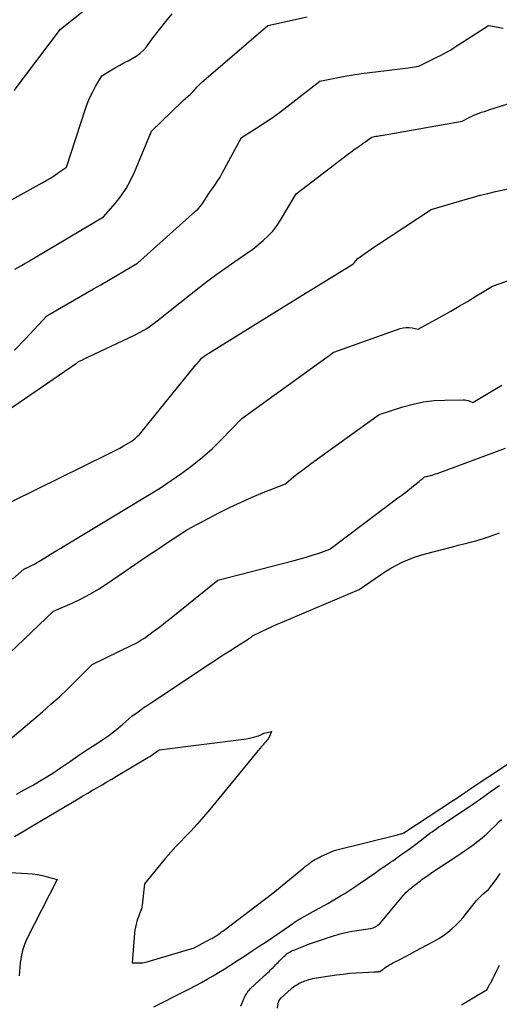
# Model space of a CAD drawing. Units: inches. Extents: x 2617418 to 2620312, y 1493868 to 1496524.
# Drawn here: x 2617941 to 2618028, y 1494891 to 1495070 of the extents above; entities that cross this region are included whole.
import ezdxf

# ---------------------------------------------------------------- set-up
doc = ezdxf.new("R2010")
doc.units = ezdxf.units.IN
doc.header["$MEASUREMENT"] = 0
doc.layers.add('Tile_2735_14_NE_contour_2ft', color=212, linetype='Continuous')

msp = doc.modelspace()

# ---------------------------------------------------------------- linework, layer by layer
at = {"layer": 'Tile_2735_14_NE_contour_2ft'}
for points in [[(2617940.46, 1495056.75, 8132), (2617948.86, 1495067.87, 8132), (2617953.59, 1495071.66, 8132)], [(2617934.03, 1495033.66, 8134), (2617945.51, 1495039.99, 8134), (2617946.27, 1495040.42, 8134), (2617947.03, 1495040.87, 8134), (2617947.77, 1495041.35, 8134), (2617948.5, 1495041.84, 8134), (2617949.95, 1495042.84, 8134), (2617953.41, 1495053.4, 8134), (2617953.79, 1495054.45, 8134), (2617954.21, 1495055.49, 8134), (2617954.7, 1495056.5, 8134), (2617955.23, 1495057.49, 8134), (2617956.35, 1495059.44, 8134), (2617958.86, 1495060.92, 8134), (2617959.6, 1495061.34, 8134), (2617960.35, 1495061.76, 8134), (2617961.11, 1495062.17, 8134), (2617961.88, 1495062.56, 8134), (2617962.61, 1495062.99, 8134), (2617963.28, 1495063.49, 8134), (2617963.89, 1495064.07, 8134), (2617964.44, 1495064.71, 8134), (2617965.69, 1495066.4, 8134), (2617967.96, 1495069.28, 8134), (2617969.12, 1495070.69, 8134)], [(2617940.56, 1495024.32, 8136), (2617941.76, 1495024.99, 8136), (2617942.37, 1495025.33, 8136), (2617942.96, 1495025.67, 8136), (2617943.56, 1495026.02, 8136), (2617944.15, 1495026.37, 8136), (2617956.67, 1495033.81, 8136), (2617958.84, 1495036.33, 8136), (2617959.85, 1495037.63, 8136), (2617960.78, 1495038.98, 8136), (2617961.57, 1495040.42, 8136), (2617962.27, 1495041.91, 8136), (2617965.37, 1495049.36, 8136), (2617970.92, 1495054.78, 8136), (2617971.19, 1495055.03, 8136), (2617971.46, 1495055.27, 8136), (2617971.73, 1495055.51, 8136), (2617972.02, 1495055.73, 8136), (2617972.17, 1495055.85, 8136), (2617972.38, 1495056.02, 8136), (2617972.58, 1495056.2, 8136), (2617972.77, 1495056.39, 8136), (2617972.95, 1495056.58, 8136), (2617973.3, 1495056.99, 8136), (2617973.67, 1495057.42, 8136), (2617973.86, 1495057.63, 8136), (2617974.06, 1495057.83, 8136), (2617974.26, 1495058.03, 8136), (2617974.47, 1495058.22, 8136), (2617986.47, 1495068.58, 8136), (2617993.59, 1495070.15, 8136)], [(2617940.5, 1495009.6, 8138), (2617942.5, 1495011.65, 8138), (2617946.4, 1495015.85, 8138), (2617954.84, 1495020.72, 8138), (2617956.17, 1495021.5, 8138), (2617957.51, 1495022.28, 8138), (2617958.84, 1495023.06, 8138), (2617960.18, 1495023.85, 8138), (2617962.84, 1495025.42, 8138), (2617973.36, 1495034.86, 8138), (2617973.82, 1495035.3, 8138), (2617974.24, 1495035.77, 8138), (2617974.63, 1495036.27, 8138), (2617974.99, 1495036.8, 8138), (2617975.67, 1495037.88, 8138), (2617976.57, 1495039.12, 8138), (2617977.01, 1495039.75, 8138), (2617977.42, 1495040.39, 8138), (2617977.82, 1495041.05, 8138), (2617978.2, 1495041.72, 8138), (2617981.71, 1495048.22, 8138), (2617984.51, 1495049.97, 8138), (2617985.89, 1495050.87, 8138), (2617987.25, 1495051.8, 8138), (2617988.59, 1495052.76, 8138), (2617989.91, 1495053.76, 8138), (2617995.9, 1495058.43, 8138), (2617998.92, 1495059.04, 8138), (2618000.44, 1495059.33, 8138), (2618001.95, 1495059.6, 8138), (2618003.48, 1495059.82, 8138), (2618005.01, 1495060.02, 8138), (2618008, 1495060.38, 8138), (2618008.98, 1495060.5, 8138), (2618009.97, 1495060.62, 8138), (2618010.95, 1495060.75, 8138), (2618011.93, 1495060.88, 8138), (2618013.9, 1495061.16, 8138), (2618015.11, 1495061.77, 8138), (2618015.71, 1495062.07, 8138), (2618016.31, 1495062.38, 8138), (2618016.92, 1495062.68, 8138), (2618017.52, 1495062.98, 8138), (2618017.67, 1495063.06, 8138), (2618018.34, 1495063.41, 8138), (2618019, 1495063.77, 8138), (2618019.65, 1495064.16, 8138), (2618020.29, 1495064.56, 8138), (2618026.49, 1495068.57, 8138), (2618028.28, 1495068.24, 8138), (2618029.17, 1495068.07, 8138)], [(2617928.62, 1494991.4, 8140), (2617951.77, 1495007.24, 8140), (2617951.83, 1495007.28, 8140), (2617951.89, 1495007.33, 8140), (2617951.95, 1495007.38, 8140), (2617952.01, 1495007.43, 8140), (2617952.12, 1495007.53, 8140), (2617952.42, 1495007.68, 8140), (2617952.56, 1495007.75, 8140), (2617952.71, 1495007.82, 8140), (2617952.86, 1495007.89, 8140), (2617953.01, 1495007.96, 8140), (2617962.16, 1495012.28, 8140), (2617963.34, 1495012.9, 8140), (2617964.5, 1495013.57, 8140), (2617965.6, 1495014.32, 8140), (2617966.66, 1495015.13, 8140), (2617968.74, 1495016.84, 8140), (2617974.03, 1495021, 8140), (2617975.61, 1495022.22, 8140), (2617977.21, 1495023.41, 8140), (2617978.83, 1495024.57, 8140), (2617980.47, 1495025.7, 8140), (2617983.78, 1495027.94, 8140), (2617985.66, 1495029.52, 8140), (2617986.55, 1495030.35, 8140), (2617987.37, 1495031.23, 8140), (2617988.11, 1495032.19, 8140), (2617988.78, 1495033.2, 8140), (2617991.61, 1495038.02, 8140), (2618000.4, 1495044.74, 8140), (2618000.96, 1495045.16, 8140), (2618001.52, 1495045.57, 8140), (2618002.08, 1495045.98, 8140), (2618002.66, 1495046.38, 8140), (2618003.02, 1495046.63, 8140), (2618003.41, 1495046.9, 8140), (2618003.8, 1495047.17, 8140), (2618004.18, 1495047.45, 8140), (2618004.57, 1495047.73, 8140), (2618005.33, 1495048.29, 8140), (2618005.84, 1495048.39, 8140), (2618006.1, 1495048.44, 8140), (2618006.36, 1495048.49, 8140), (2618006.61, 1495048.54, 8140), (2618006.87, 1495048.58, 8140), (2618007.04, 1495048.61, 8140), (2618007.39, 1495048.66, 8140), (2618007.73, 1495048.72, 8140), (2618008.07, 1495048.78, 8140), (2618008.42, 1495048.84, 8140), (2618021.73, 1495051.21, 8140), (2618022.9, 1495051.81, 8140), (2618023.36, 1495052.03, 8140), (2618023.83, 1495052.25, 8140), (2618024.31, 1495052.44, 8140), (2618024.79, 1495052.63, 8140), (2618025.27, 1495052.8, 8140), (2618025.76, 1495052.97, 8140), (2618026.25, 1495053.13, 8140), (2618026.74, 1495053.29, 8140), (2618030.96, 1495054.62, 8140)], [(2617935.66, 1494980.04, 8142), (2617957.47, 1494990.73, 8142), (2617958.19, 1494991.09, 8142), (2617958.9, 1494991.45, 8142), (2617959.6, 1494991.84, 8142), (2617960.31, 1494992.23, 8142), (2617961.7, 1494993.02, 8142), (2617962.32, 1494993.52, 8142), (2617962.61, 1494993.78, 8142), (2617962.9, 1494994.05, 8142), (2617963.17, 1494994.33, 8142), (2617963.43, 1494994.63, 8142), (2617973.43, 1495006.94, 8142), (2617973.6, 1495007.14, 8142), (2617973.77, 1495007.34, 8142), (2617973.94, 1495007.54, 8142), (2617974.11, 1495007.74, 8142), (2617974.45, 1495008.14, 8142), (2617974.95, 1495008.51, 8142), (2617975.2, 1495008.68, 8142), (2617975.45, 1495008.86, 8142), (2617975.71, 1495009.03, 8142), (2617975.97, 1495009.2, 8142), (2617991.07, 1495018.58, 8142), (2618001.43, 1495024.94, 8142), (2618001.69, 1495025.12, 8142), (2618001.94, 1495025.31, 8142), (2618002.18, 1495025.53, 8142), (2618002.4, 1495025.76, 8142), (2618002.83, 1495026.24, 8142), (2618004.05, 1495027.14, 8142), (2618004.67, 1495027.58, 8142), (2618005.29, 1495028.02, 8142), (2618005.91, 1495028.44, 8142), (2618006.54, 1495028.87, 8142), (2618016.12, 1495035.15, 8142), (2618022.25, 1495036.97, 8142), (2618023.62, 1495037.36, 8142), (2618024.99, 1495037.73, 8142), (2618026.37, 1495038.07, 8142), (2618027.76, 1495038.39, 8142), (2618030.54, 1495039.01, 8142)], [(2617940.14, 1494968.04, 8144), (2617942.21, 1494969.88, 8144), (2617943.14, 1494970.29, 8144), (2617943.6, 1494970.51, 8144), (2617944.05, 1494970.73, 8144), (2617944.49, 1494970.98, 8144), (2617944.93, 1494971.24, 8144), (2617946, 1494971.9, 8144), (2617946.97, 1494972.5, 8144), (2617947.94, 1494973.1, 8144), (2617948.92, 1494973.69, 8144), (2617949.89, 1494974.29, 8144), (2617966.99, 1494984.64, 8144), (2617970.87, 1494987.31, 8144), (2617972.77, 1494988.7, 8144), (2617974.61, 1494990.16, 8144), (2617976.35, 1494991.73, 8144), (2617978.04, 1494993.36, 8144), (2617981.76, 1494997.19, 8144), (2617998.25, 1495009.14, 8144), (2617998.36, 1495009.22, 8144), (2617998.44, 1495009.26, 8144), (2618010.49, 1495013.53, 8144), (2618011.02, 1495013.67, 8144), (2618011.56, 1495013.75, 8144), (2618012.1, 1495013.73, 8144), (2618012.64, 1495013.65, 8144), (2618013.73, 1495013.4, 8144), (2618018.14, 1495015.84, 8144), (2618019.68, 1495016.71, 8144), (2618021.21, 1495017.59, 8144), (2618022.73, 1495018.48, 8144), (2618024.24, 1495019.39, 8144), (2618027.26, 1495021.23, 8144), (2618032.06, 1495022.93, 8144)], [(2617932.9, 1494948.27, 8146), (2617947.61, 1494962.23, 8146), (2617950.95, 1494963.7, 8146), (2617952.6, 1494964.48, 8146), (2617954.21, 1494965.32, 8146), (2617955.77, 1494966.25, 8146), (2617957.31, 1494967.24, 8146), (2617964.47, 1494972.13, 8146), (2617965.68, 1494972.95, 8146), (2617966.89, 1494973.76, 8146), (2617968.11, 1494974.57, 8146), (2617969.32, 1494975.38, 8146), (2617971.76, 1494976.99, 8146), (2617977.72, 1494980.12, 8146), (2617979.66, 1494981.1, 8146), (2617981.62, 1494982.05, 8146), (2617983.61, 1494982.92, 8146), (2617985.62, 1494983.76, 8146), (2617989.67, 1494985.37, 8146), (2617991.22, 1494986.65, 8146), (2617992, 1494987.29, 8146), (2617992.8, 1494987.91, 8146), (2617993.6, 1494988.52, 8146), (2617994.41, 1494989.11, 8146), (2618006.65, 1494997.91, 8146), (2618010.96, 1494999.31, 8146), (2618012.84, 1494999.83, 8146), (2618014.74, 1495000.23, 8146), (2618016.66, 1495000.46, 8146), (2618018.61, 1495000.56, 8146), (2618021.91, 1495000.58, 8146), (2618022.22, 1495000.57, 8146), (2618022.52, 1495000.53, 8146), (2618022.82, 1495000.45, 8146), (2618023.11, 1495000.35, 8146), (2618023.69, 1495000.11, 8146), (2618027.32, 1495002.27, 8146), (2618028.95, 1495003.26, 8146)], [(2617938.59, 1494938.04, 8148), (2617945.57, 1494943.96, 8148), (2617947.13, 1494945.32, 8148), (2617948.67, 1494946.71, 8148), (2617950.17, 1494948.13, 8148), (2617951.65, 1494949.58, 8148), (2617954.58, 1494952.52, 8148), (2617961.93, 1494956.1, 8148), (2617962.32, 1494956.3, 8148), (2617962.71, 1494956.5, 8148), (2617963.09, 1494956.72, 8148), (2617963.46, 1494956.94, 8148), (2617963.83, 1494957.18, 8148), (2617964.2, 1494957.42, 8148), (2617964.56, 1494957.67, 8148), (2617964.91, 1494957.93, 8148), (2617965.7, 1494958.52, 8148), (2617966.44, 1494959.08, 8148), (2617967.18, 1494959.65, 8148), (2617967.91, 1494960.23, 8148), (2617968.64, 1494960.81, 8148), (2617977.4, 1494967.89, 8148), (2617991.27, 1494971.42, 8148), (2617992.37, 1494971.71, 8148), (2617993.46, 1494972.03, 8148), (2617994.54, 1494972.37, 8148), (2617995.61, 1494972.73, 8148), (2617997.75, 1494973.47, 8148), (2618010.09, 1494982.78, 8148), (2618010.79, 1494983.32, 8148), (2618011.5, 1494983.86, 8148), (2618012.19, 1494984.41, 8148), (2618012.88, 1494984.96, 8148), (2618013.93, 1494985.8, 8148), (2618014.09, 1494985.93, 8148), (2618014.26, 1494986.07, 8148), (2618014.43, 1494986.2, 8148), (2618014.59, 1494986.33, 8148), (2618014.93, 1494986.59, 8148), (2618015.14, 1494986.65, 8148), (2618015.25, 1494986.68, 8148), (2618015.35, 1494986.71, 8148), (2618015.46, 1494986.73, 8148), (2618015.57, 1494986.76, 8148), (2618015.97, 1494986.87, 8148), (2618016.27, 1494986.95, 8148), (2618016.58, 1494987.04, 8148), (2618016.88, 1494987.14, 8148), (2618017.18, 1494987.24, 8148), (2618029.58, 1494991.81, 8148)], [(2617940.87, 1494929.04, 8150), (2617942.27, 1494929.77, 8150), (2617943.65, 1494930.53, 8150), (2617943.79, 1494930.6, 8150), (2617945.08, 1494931.36, 8150), (2617946.37, 1494932.13, 8150), (2617947.63, 1494932.95, 8150), (2617948.88, 1494933.78, 8150), (2617950.67, 1494935.02, 8150), (2617951.97, 1494935.91, 8150), (2617953.28, 1494936.79, 8150), (2617954.59, 1494937.67, 8150), (2617955.91, 1494938.54, 8150), (2617956.72, 1494939.06, 8150), (2617957.62, 1494939.68, 8150), (2617958.5, 1494940.32, 8150), (2617959.35, 1494941, 8150), (2617960.19, 1494941.71, 8150), (2617961.83, 1494943.16, 8150), (2617962.94, 1494943.98, 8150), (2617963.49, 1494944.38, 8150), (2617964.05, 1494944.78, 8150), (2617964.62, 1494945.18, 8150), (2617965.19, 1494945.56, 8150), (2617976.02, 1494952.75, 8150), (2617977.21, 1494953.53, 8150), (2617978.4, 1494954.3, 8150), (2617979.59, 1494955.06, 8150), (2617980.8, 1494955.82, 8150), (2617982.93, 1494957.15, 8150), (2617983.06, 1494957.24, 8150), (2617983.19, 1494957.33, 8150), (2617983.32, 1494957.43, 8150), (2617983.44, 1494957.54, 8150), (2617983.68, 1494957.76, 8150), (2617985.46, 1494958.62, 8150), (2617986.35, 1494959.04, 8150), (2617987.25, 1494959.45, 8150), (2617988.15, 1494959.85, 8150), (2617989.06, 1494960.24, 8150), (2618003.06, 1494966.16, 8150), (2618006.91, 1494968.83, 8150), (2618007.85, 1494969.46, 8150), (2618008.82, 1494970.05, 8150), (2618009.81, 1494970.6, 8150), (2618010.82, 1494971.12, 8150), (2618011.85, 1494971.58, 8150), (2618012.9, 1494972, 8150), (2618013.98, 1494972.36, 8150), (2618015.07, 1494972.67, 8150), (2618020.23, 1494973.99, 8150), (2618021.03, 1494974.19, 8150), (2618021.82, 1494974.39, 8150), (2618022.61, 1494974.59, 8150), (2618023.41, 1494974.79, 8150), (2618024.2, 1494975, 8150), (2618024.98, 1494975.23, 8150), (2618025.76, 1494975.48, 8150), (2618026.54, 1494975.75, 8150), (2618028.48, 1494976.44, 8150)], [(2617940.5, 1494921.31, 8152), (2617942.29, 1494922.37, 8152), (2617944.07, 1494923.44, 8152), (2617952.07, 1494928.18, 8152), (2617952.94, 1494928.7, 8152), (2617953.8, 1494929.21, 8152), (2617954.68, 1494929.72, 8152), (2617955.55, 1494930.22, 8152), (2617956.42, 1494930.73, 8152), (2617957.29, 1494931.24, 8152), (2617958.16, 1494931.75, 8152), (2617959.03, 1494932.27, 8152), (2617964.71, 1494935.65, 8152), (2617965.06, 1494935.87, 8152), (2617965.41, 1494936.1, 8152), (2617965.75, 1494936.33, 8152), (2617966.09, 1494936.58, 8152), (2617966.75, 1494937.08, 8152), (2617982.14, 1494938.99, 8152), (2617982.63, 1494939.07, 8152), (2617983.13, 1494939.16, 8152), (2617983.62, 1494939.27, 8152), (2617984.11, 1494939.41, 8152), (2617984.8, 1494939.62, 8152), (2617984.93, 1494939.67, 8152), (2617985.06, 1494939.72, 8152), (2617985.19, 1494939.79, 8152), (2617985.31, 1494939.86, 8152), (2617985.44, 1494939.93, 8152), (2617985.56, 1494940, 8152), (2617985.7, 1494940.05, 8152), (2617985.83, 1494940.09, 8152), (2617987.12, 1494940.39, 8152), (2617986.77, 1494939.5, 8152), (2617986.67, 1494939.28, 8152), (2617986.55, 1494939.07, 8152), (2617986.41, 1494938.88, 8152), (2617986.26, 1494938.69, 8152), (2617986.1, 1494938.5, 8152), (2617985.93, 1494938.32, 8152), (2617985.77, 1494938.14, 8152), (2617985.61, 1494937.96, 8152), (2617985.34, 1494937.64, 8152), (2617985.04, 1494937.3, 8152), (2617984.74, 1494936.95, 8152), (2617984.45, 1494936.6, 8152), (2617984.16, 1494936.25, 8152), (2617975.95, 1494926.23, 8152), (2617974.82, 1494924.88, 8152), (2617973.67, 1494923.56, 8152), (2617972.48, 1494922.28, 8152), (2617971.26, 1494921.01, 8152), (2617970.74, 1494920.48, 8152), (2617969.78, 1494919.48, 8152), (2617968.85, 1494918.46, 8152), (2617967.94, 1494917.42, 8152), (2617967.05, 1494916.36, 8152), (2617964.09, 1494912.71, 8152), (2617963.65, 1494908.84, 8152), (2617963.6, 1494908.52, 8152), (2617963.53, 1494908.19, 8152), (2617963.43, 1494907.88, 8152), (2617963.32, 1494907.57, 8152), (2617963.19, 1494907.26, 8152), (2617963.07, 1494906.95, 8152), (2617962.96, 1494906.64, 8152), (2617962.85, 1494906.32, 8152), (2617962.72, 1494905.92, 8152), (2617962.57, 1494905.4, 8152), (2617962.45, 1494904.87, 8152), (2617962.36, 1494904.33, 8152), (2617962.3, 1494903.79, 8152), (2617961.85, 1494898.39, 8152), (2617962.83, 1494898.37, 8152), (2617963.31, 1494898.38, 8152), (2617963.79, 1494898.42, 8152), (2617964.27, 1494898.51, 8152), (2617964.74, 1494898.62, 8152), (2617973.09, 1494901.14, 8152), (2617976.16, 1494902.74, 8152), (2617976.32, 1494902.82, 8152), (2617976.47, 1494902.91, 8152), (2617976.63, 1494903, 8152), (2617976.78, 1494903.09, 8152), (2617976.93, 1494903.18, 8152), (2617977.08, 1494903.28, 8152), (2617977.23, 1494903.38, 8152), (2617977.38, 1494903.48, 8152), (2617977.49, 1494903.56, 8152), (2617977.69, 1494903.7, 8152), (2617977.89, 1494903.85, 8152), (2617978.09, 1494903.99, 8152), (2617978.29, 1494904.14, 8152), (2617987.36, 1494911.04, 8152), (2617992.78, 1494915.45, 8152), (2617992.96, 1494915.6, 8152), (2617993.15, 1494915.76, 8152), (2617993.34, 1494915.91, 8152), (2617993.52, 1494916.06, 8152), (2617993.71, 1494916.21, 8152), (2617993.9, 1494916.36, 8152), (2617994.09, 1494916.5, 8152), (2617994.29, 1494916.65, 8152), (2617994.53, 1494916.82, 8152), (2617994.78, 1494916.98, 8152), (2617995.03, 1494917.14, 8152), (2617995.29, 1494917.28, 8152), (2617995.55, 1494917.41, 8152), (2617995.82, 1494917.54, 8152), (2617996.09, 1494917.67, 8152), (2617996.36, 1494917.79, 8152), (2617996.63, 1494917.92, 8152), (2617998.54, 1494918.81, 8152), (2618010, 1494921.65, 8152), (2618010.18, 1494921.69, 8152), (2618010.35, 1494921.74, 8152), (2618010.52, 1494921.78, 8152), (2618010.69, 1494921.83, 8152), (2618011.03, 1494921.92, 8152), (2618011.12, 1494921.98, 8152), (2618011.13, 1494921.99, 8152), (2618011.16, 1494922.01, 8152), (2618020.14, 1494927.9, 8152), (2618020.45, 1494928.1, 8152), (2618020.76, 1494928.31, 8152), (2618021.06, 1494928.51, 8152), (2618021.37, 1494928.72, 8152), (2618021.7, 1494928.94, 8152), (2618021.84, 1494929.04, 8152), (2618021.99, 1494929.14, 8152), (2618022.13, 1494929.23, 8152), (2618022.27, 1494929.33, 8152), (2618022.41, 1494929.43, 8152), (2618022.56, 1494929.52, 8152), (2618022.7, 1494929.62, 8152), (2618022.84, 1494929.71, 8152), (2618030.15, 1494934.59, 8152)], [(2617965.79, 1494890.38, 8154), (2617971.3, 1494893.17, 8154), (2617972.36, 1494893.72, 8154), (2617973.41, 1494894.27, 8154), (2617974.46, 1494894.84, 8154), (2617975.5, 1494895.43, 8154), (2617976.53, 1494896.02, 8154), (2617977.55, 1494896.63, 8154), (2617978.56, 1494897.26, 8154), (2617979.57, 1494897.9, 8154), (2617981.16, 1494898.93, 8154), (2617982.41, 1494899.74, 8154), (2617983.66, 1494900.56, 8154), (2617984.91, 1494901.39, 8154), (2617986.15, 1494902.22, 8154), (2617988.64, 1494903.88, 8154), (2617991.17, 1494905.66, 8154), (2617991.34, 1494905.77, 8154), (2617991.5, 1494905.88, 8154), (2617991.67, 1494905.99, 8154), (2617991.84, 1494906.09, 8154), (2617992.01, 1494906.2, 8154), (2617992.18, 1494906.3, 8154), (2617992.35, 1494906.4, 8154), (2617992.52, 1494906.5, 8154), (2617995.82, 1494908.32, 8154), (2617996.59, 1494908.75, 8154), (2617997.37, 1494909.18, 8154), (2617998.13, 1494909.63, 8154), (2617998.9, 1494910.08, 8154), (2617999.66, 1494910.54, 8154), (2618000.42, 1494911, 8154), (2618001.16, 1494911.48, 8154), (2618001.91, 1494911.97, 8154), (2618002.45, 1494912.33, 8154), (2618003.29, 1494912.89, 8154), (2618004.14, 1494913.46, 8154), (2618004.97, 1494914.04, 8154), (2618005.81, 1494914.62, 8154), (2618006.64, 1494915.2, 8154), (2618007.06, 1494915.49, 8154), (2618007.47, 1494915.78, 8154), (2618007.89, 1494916.07, 8154), (2618008.31, 1494916.35, 8154), (2618008.73, 1494916.64, 8154), (2618009.15, 1494916.93, 8154), (2618009.56, 1494917.22, 8154), (2618009.97, 1494917.51, 8154), (2618010.62, 1494917.97, 8154), (2618011.36, 1494918.5, 8154), (2618012.09, 1494919.03, 8154), (2618012.82, 1494919.57, 8154), (2618013.54, 1494920.11, 8154), (2618015.49, 1494921.6, 8154), (2618015.89, 1494921.9, 8154), (2618016.3, 1494922.2, 8154), (2618016.7, 1494922.5, 8154), (2618017.11, 1494922.78, 8154), (2618017.52, 1494923.07, 8154), (2618017.94, 1494923.35, 8154), (2618018.35, 1494923.63, 8154), (2618018.77, 1494923.91, 8154), (2618022.88, 1494926.63, 8154), (2618023.59, 1494927.11, 8154), (2618024.3, 1494927.6, 8154), (2618025, 1494928.09, 8154), (2618025.69, 1494928.6, 8154), (2618026.13, 1494928.92, 8154), (2618026.6, 1494929.26, 8154), (2618027.08, 1494929.61, 8154), (2618027.56, 1494929.94, 8154), (2618028.04, 1494930.28, 8154), (2618028.53, 1494930.61, 8154)], [(2617981.59, 1494890.55, 8156), (2617982.15, 1494891.87, 8156), (2617982.26, 1494892.12, 8156), (2617982.38, 1494892.37, 8156), (2617982.51, 1494892.61, 8156), (2617982.65, 1494892.85, 8156), (2617982.8, 1494893.08, 8156), (2617982.97, 1494893.3, 8156), (2617983.15, 1494893.5, 8156), (2617983.34, 1494893.7, 8156), (2617985.63, 1494895.85, 8156), (2617985.9, 1494896.1, 8156), (2617986.16, 1494896.34, 8156), (2617986.43, 1494896.59, 8156), (2617986.69, 1494896.84, 8156), (2617986.75, 1494896.9, 8156), (2617986.99, 1494897.12, 8156), (2617987.21, 1494897.34, 8156), (2617987.44, 1494897.56, 8156), (2617987.66, 1494897.78, 8156), (2617987.89, 1494898.01, 8156), (2617988.11, 1494898.24, 8156), (2617988.34, 1494898.46, 8156), (2617988.56, 1494898.69, 8156), (2617989.4, 1494899.53, 8156), (2617989.6, 1494899.72, 8156), (2617989.8, 1494899.89, 8156), (2617990.01, 1494900.06, 8156), (2617990.23, 1494900.21, 8156), (2617990.46, 1494900.35, 8156), (2617990.69, 1494900.48, 8156), (2617990.94, 1494900.6, 8156), (2617991.18, 1494900.71, 8156), (2617993, 1494901.42, 8156), (2617993.53, 1494901.63, 8156), (2617994.06, 1494901.83, 8156), (2617994.59, 1494902.02, 8156), (2617995.12, 1494902.21, 8156), (2617995.66, 1494902.4, 8156), (2617996.19, 1494902.58, 8156), (2617996.73, 1494902.76, 8156), (2617997.27, 1494902.93, 8156), (2617998.03, 1494903.18, 8156), (2617998.55, 1494903.34, 8156), (2617999.07, 1494903.5, 8156), (2617999.59, 1494903.64, 8156), (2618000.11, 1494903.78, 8156), (2618000.63, 1494903.9, 8156), (2618001.16, 1494904.02, 8156), (2618001.69, 1494904.12, 8156), (2618002.23, 1494904.21, 8156), (2618005.1, 1494904.64, 8156), (2618005.36, 1494904.69, 8156), (2618005.61, 1494904.76, 8156), (2618005.85, 1494904.86, 8156), (2618006.09, 1494904.97, 8156), (2618006.31, 1494905.11, 8156), (2618006.52, 1494905.27, 8156), (2618006.71, 1494905.44, 8156), (2618006.89, 1494905.64, 8156), (2618010.83, 1494910.37, 8156), (2618011.08, 1494910.66, 8156), (2618011.33, 1494910.94, 8156), (2618011.6, 1494911.21, 8156), (2618011.88, 1494911.47, 8156), (2618011.94, 1494911.52, 8156), (2618012.2, 1494911.75, 8156), (2618012.46, 1494911.97, 8156), (2618012.73, 1494912.19, 8156), (2618013, 1494912.4, 8156), (2618013.28, 1494912.61, 8156), (2618013.56, 1494912.82, 8156), (2618013.83, 1494913.03, 8156), (2618014.11, 1494913.24, 8156), (2618014.43, 1494913.49, 8156), (2618014.87, 1494913.81, 8156), (2618015.32, 1494914.13, 8156), (2618015.77, 1494914.45, 8156), (2618016.22, 1494914.76, 8156), (2618021.12, 1494918.01, 8156), (2618021.99, 1494918.61, 8156), (2618022.86, 1494919.21, 8156), (2618023.71, 1494919.83, 8156), (2618024.56, 1494920.46, 8156), (2618025.38, 1494921.11, 8156), (2618026.19, 1494921.79, 8156), (2618026.96, 1494922.51, 8156), (2618027.71, 1494923.25, 8156), (2618028.46, 1494924.03, 8156), (2618028.85, 1494924.43, 8156)], [(2617939.66, 1494914.81, 8154), (2617942.85, 1494914.62, 8154), (2617943.77, 1494914.53, 8154), (2617944.68, 1494914.41, 8154), (2617945.58, 1494914.22, 8154), (2617946.47, 1494914, 8154), (2617948.25, 1494913.49, 8154), (2617942.77, 1494902.76, 8154), (2617942.31, 1494901.7, 8154), (2617941.94, 1494900.61, 8154), (2617941.7, 1494899.49, 8154), (2617941.55, 1494898.34, 8154), (2617941.39, 1494896, 8154)], [(2617988.24, 1494890.19, 8158), (2617988.44, 1494891.29, 8158), (2617988.45, 1494891.35, 8158), (2617988.46, 1494891.4, 8158), (2617988.48, 1494891.45, 8158), (2617988.5, 1494891.5, 8158), (2617988.53, 1494891.55, 8158), (2617988.55, 1494891.6, 8158), (2617988.58, 1494891.64, 8158), (2617988.61, 1494891.69, 8158), (2617988.87, 1494892.04, 8158), (2617990.71, 1494893.69, 8158), (2617990.92, 1494893.87, 8158), (2617991.14, 1494894.04, 8158), (2617991.37, 1494894.2, 8158), (2617991.6, 1494894.35, 8158), (2617991.84, 1494894.48, 8158), (2617992.09, 1494894.62, 8158), (2617992.34, 1494894.74, 8158), (2617992.59, 1494894.85, 8158), (2617992.64, 1494894.87, 8158), (2617992.92, 1494894.99, 8158), (2617993.2, 1494895.1, 8158), (2617993.48, 1494895.2, 8158), (2617993.77, 1494895.3, 8158), (2617993.9, 1494895.34, 8158), (2617994.25, 1494895.44, 8158), (2617994.61, 1494895.53, 8158), (2617994.97, 1494895.6, 8158), (2617995.33, 1494895.67, 8158), (2617998.94, 1494896.2, 8158), (2618000.13, 1494896.36, 8158), (2618001.33, 1494896.49, 8158), (2618002.53, 1494896.58, 8158), (2618003.73, 1494896.65, 8158), (2618005.78, 1494896.73, 8158), (2618005.96, 1494896.74, 8158), (2618006.14, 1494896.75, 8158), (2618006.31, 1494896.77, 8158), (2618006.49, 1494896.79, 8158), (2618006.84, 1494896.83, 8158), (2618007.28, 1494897.17, 8158), (2618007.5, 1494897.33, 8158), (2618007.73, 1494897.49, 8158), (2618007.96, 1494897.65, 8158), (2618008.19, 1494897.8, 8158), (2618008.42, 1494897.95, 8158), (2618008.66, 1494898.09, 8158), (2618008.9, 1494898.23, 8158), (2618009.15, 1494898.36, 8158), (2618010.52, 1494899.07, 8158), (2618011.45, 1494899.56, 8158), (2618012.38, 1494900.04, 8158), (2618013.31, 1494900.54, 8158), (2618014.24, 1494901.03, 8158), (2618016.67, 1494902.33, 8158), (2618017.52, 1494902.82, 8158), (2618018.33, 1494903.35, 8158), (2618019.11, 1494903.93, 8158), (2618019.86, 1494904.55, 8158), (2618020.58, 1494905.22, 8158), (2618021.26, 1494905.91, 8158), (2618021.91, 1494906.64, 8158), (2618022.53, 1494907.4, 8158), (2618023.89, 1494909.17, 8158), (2618024.28, 1494909.64, 8158), (2618024.68, 1494910.09, 8158), (2618025.12, 1494910.52, 8158), (2618025.57, 1494910.93, 8158), (2618026.51, 1494911.73, 8158), (2618027.88, 1494913.53, 8158), (2618028.27, 1494914.05, 8158), (2618028.65, 1494914.58, 8158)], [(2618021.6, 1494890.74, 8160), (2618023.14, 1494891.7, 8160), (2618026.27, 1494893.57, 8160), (2618026.52, 1494894.07, 8160), (2618026.59, 1494894.19, 8160), (2618026.65, 1494894.31, 8160), (2618026.72, 1494894.43, 8160), (2618026.79, 1494894.55, 8160), (2618026.86, 1494894.67, 8160), (2618026.93, 1494894.78, 8160), (2618026.99, 1494894.9, 8160), (2618027.06, 1494895.03, 8160), (2618027.99, 1494896.88, 8160), (2618028.5, 1494897.94, 8160)]]:
    msp.add_polyline3d(points, dxfattribs=at)

doc.saveas('drawing.dxf')
